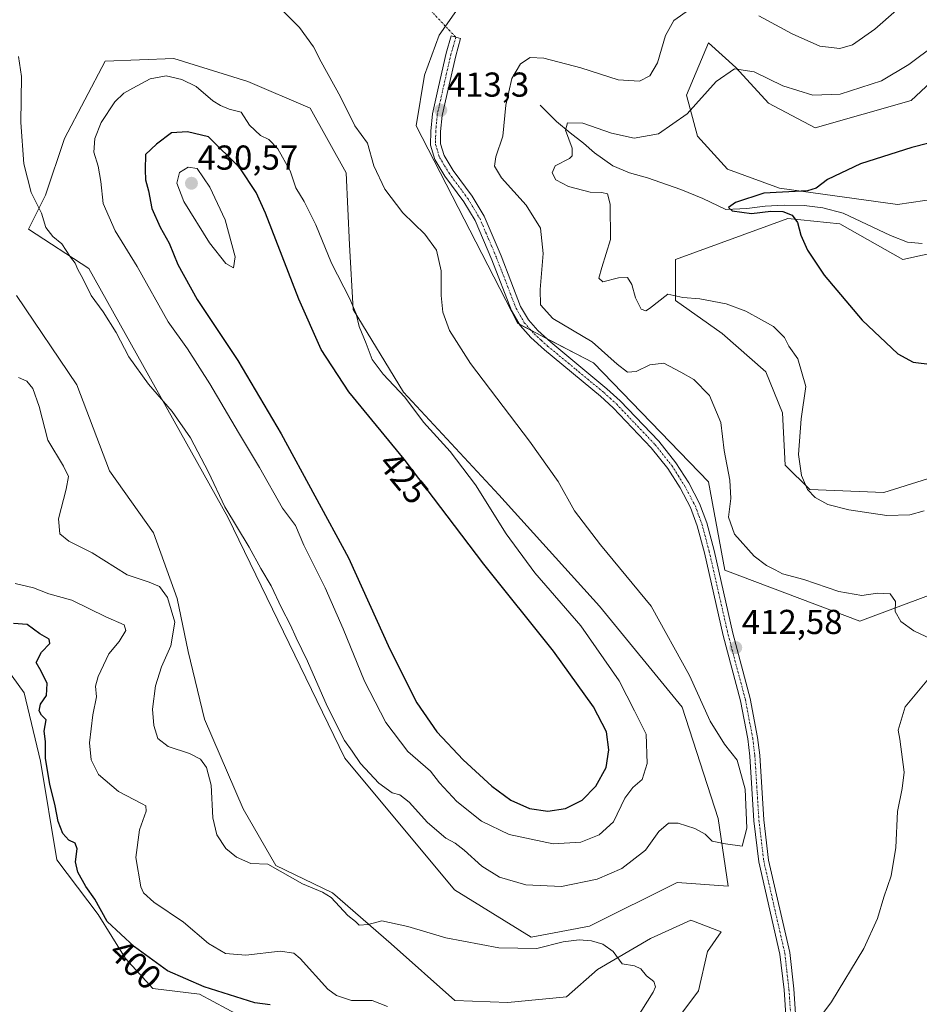
# Model space of a CAD drawing. Units: metres. Extents: x 625782 to 629276, y 4657844 to 4660219.
# Drawn here: x 628199 to 628460, y 4659749 to 4660034 of the extents above; entities that cross this region are included whole.
import ezdxf
from ezdxf.enums import TextEntityAlignment as Align

# ---------------------------------------------------------------- set-up
doc = ezdxf.new("R2010")
doc.units = ezdxf.units.M
doc.header["$MEASUREMENT"] = 0
doc.linetypes.add('TRAZO_Y_PUNTO', pattern=[1, 0.5, -0.25, 0, -0.25])
for name, color, linetype, lineweight in [('Camino', 19, 'Continuous', 0), ('Camino Cxs', 19, 'Continuous', 0), ('Camino eje', 39, 'TRAZO_Y_PUNTO', 13), ('Camino eje virtual', 6, 'TRAZO_Y_PUNTO', 0), ('Carátula', 7, 'Continuous', 5), ('Corriente natural lineal', 142, 'Continuous', 13), ('Cultivos herbáceos CxS', 92, 'Continuous', 0), ('Curva de nivel maestra', 36, 'Continuous', 30), ('Curva de nivel normal', 36, 'Continuous', 0), ('Punto de cota en terreno', 7, 'Continuous', 0), ('Rótulo de curva de nivel directora', 19, 'Continuous', 0), ('Rótulo de punto de cota en terreno', 19, 'Continuous', 0), ('Suelo desnudo', 252, 'Continuous', 0), ('Suelo desnudo CxS', 43, 'Continuous', 0)]:
    doc.layers.add(name, color=color, linetype=linetype, lineweight=lineweight)
doc.styles.add('Arial', font='txt', dxfattribs={"height": 0.2})

# ---------------------------------------------------------------- blocks, each defined once
blk = doc.blocks.new('*U152')
at = {"layer": 'Cultivos herbáceos CxS', "color": 92, "linetype": 'Continuous', "lineweight": 0}
for points in [[(628326.93, 4660038.69, 413.61), (628320.76, 4660029.88, 413.85), (628316.49, 4660018.29, 414.03), (628314.05, 4660003.66, 413.71), (628343.55, 4659946.41, 412.02), (628365.42, 4659934.95, 410.96), (628398.74, 4659900.56, 410.81), (628403.45, 4659874.98, 411.67), (628442.61, 4659860.16, 410.52), (628493.41, 4659879.21, 409.71), (628507.17, 4659882.38, 409.8), (628561.15, 4659878.15, 409.58), (628579.14, 4659866.51, 408.99), (628582.31, 4659846.4, 408.95), (628578.08, 4659815.71, 408.04), (628563.26, 4659795.6, 407.74), (628533.63, 4659791.37, 407.81), (628513.52, 4659797.72, 408.34), (628490.24, 4659803.01, 408.25), (628466.95, 4659804.07, 409.37), (628481.77, 4659765.97, 407.88), (628481.77, 4659744.8, 408)], [(628387.84, 4659742.37, 411.38), (628395.85, 4659753.06, 412.09), (628398.42, 4659764.45, 412.67), (628402.42, 4659770.16, 413.01), (628393.58, 4659773.55, 412.79), (628381.93, 4659768.26, 411.17), (628366.59, 4659759.26, 409.37), (628357.59, 4659751.33, 408.73), (628340.66, 4659749.74, 408.97), (628325.31, 4659750.27, 408.63), (628306.79, 4659766.67, 409.39), (628289.86, 4659781.49, 409.96), (628273.46, 4659789.43, 410.11), (628263.93, 4659805.83, 410.66), (628252.82, 4659831.76, 410.84), (628248.05, 4659851.34, 410.8), (628244.88, 4659866.69, 410.73), (628238, 4659885.74, 411.74), (628225.3, 4659903.73, 412.07), (628215.78, 4659928.6, 413.23), (628198.31, 4659954.53, 412.88)]]:
    blk.add_polyline3d(points, dxfattribs=at)
blk.add_polyline3d([(628325.14, 4659782.37, 411.61), (628347.36, 4659768.61, 410.28), (628364.3, 4659771.79, 410.63), (628389.7, 4659784.49, 411.95), (628404.44, 4659783.43, 413.32), (628401.55, 4659803, 415.54), (628391.13, 4659835.3, 415.86), (628367.18, 4659864.47, 417.3), (628338.02, 4659896.78, 418.24), (628310.42, 4659926.47, 419.34), (628295.84, 4659950.44, 419.85), (628294.8, 4659969.19, 417.75), (628293.76, 4659990.03, 415.77), (628283.34, 4660008.79, 415.9), (628265.28, 4660016.47, 417.89), (628243.94, 4660023.17, 418.01), (628223.98, 4660022.33, 417.27), (628212.24, 4660000.01, 416.92), (628206.75, 4659983.54, 415.44), (628201.79, 4659973.7, 414.3), (628219.3, 4659962.29, 415.76), (628259.52, 4659890.32, 414.68), (628293.39, 4659820.47, 414.05), (628325.14, 4659782.37, 411.61)], close=True, dxfattribs=at)
blk = doc.blocks.new('*U153')
at = {"layer": 'Cultivos herbáceos CxS', "color": 92, "linetype": 'Continuous', "lineweight": 0}
blk.add_polyline3d([(628616.18, 4659933.98, 400.74), (628601.89, 4659926.83, 401.53), (628574.11, 4659922.07, 401.16), (628547.12, 4659924.45, 402.07), (628518.55, 4659928.42, 400.86), (628489.18, 4659933.18, 401.23), (628472.51, 4659922.07, 401.68), (628462.19, 4659901.43, 403.34), (628449.49, 4659897.47, 403.93), (628428.06, 4659898.26, 404.82), (628420.92, 4659905.4, 406.15), (628420.12, 4659920.48, 406.81), (628415.36, 4659932.39, 407.57), (628402.66, 4659943.5, 406.84), (628389.17, 4659953.03, 405.1), (628389.17, 4659964.93, 402.53), (628421.71, 4659976.84, 399.86), (628436.79, 4659975.25, 398.81), (628455.05, 4659964.93, 397.36), (628527.28, 4659980.81, 391.57), (628550.3, 4659983.98, 390.62), (628579.67, 4659977.63, 389.7), (628586.02, 4659982.4, 387.4), (628613, 4659986.37, 389.01)], dxfattribs=at)
blk = doc.blocks.new('*U155')
at = {"layer": 'Suelo desnudo CxS', "color": 43, "linetype": 'Continuous', "lineweight": 0}
for points in [[(628481.77, 4659744.8, 408), (628481.77, 4659765.97, 407.88), (628466.95, 4659804.07, 409.37), (628490.24, 4659803.01, 408.25), (628513.52, 4659797.72, 408.34), (628533.63, 4659791.37, 407.81), (628563.26, 4659795.6, 407.74), (628578.08, 4659815.71, 408.04), (628582.31, 4659846.4, 408.95), (628579.14, 4659866.51, 408.99), (628561.15, 4659878.15, 409.58), (628507.17, 4659882.38, 409.8), (628493.41, 4659879.21, 409.71), (628442.61, 4659860.16, 410.52), (628403.45, 4659874.98, 411.67), (628398.74, 4659900.56, 410.81), (628365.42, 4659934.95, 410.96), (628343.55, 4659946.41, 412.02), (628314.05, 4660003.66, 413.71), (628316.49, 4660018.29, 414.03), (628320.76, 4660029.88, 413.85), (628326.93, 4660038.69, 413.61)], [(628198.31, 4659954.53, 412.88), (628215.78, 4659928.6, 413.23), (628225.3, 4659903.73, 412.07), (628238, 4659885.74, 411.74), (628244.88, 4659866.69, 410.73), (628248.05, 4659851.34, 410.8), (628252.82, 4659831.76, 410.84), (628263.93, 4659805.83, 410.66), (628273.46, 4659789.43, 410.11), (628289.86, 4659781.49, 409.96), (628306.79, 4659766.67, 409.39), (628325.31, 4659750.27, 408.63), (628340.66, 4659749.74, 408.97), (628357.59, 4659751.33, 408.73), (628366.59, 4659759.26, 409.37), (628381.93, 4659768.26, 411.17), (628393.58, 4659773.55, 412.79), (628402.42, 4659770.16, 413.01), (628398.42, 4659764.45, 412.67), (628395.85, 4659753.06, 412.09), (628387.84, 4659742.37, 411.38)], [(628501.09, 4660041.93, 402.4), (628493.15, 4660033.99, 402.06), (628470.13, 4660022.88, 402.6), (628457.43, 4660010.97, 401.6), (628429.65, 4660003.03, 401.65), (628416.15, 4660010.18, 403), (628406.63, 4660020.5, 404.86), (628398.69, 4660027.64, 406.8), (628392.34, 4660012.56, 406.07), (628395.52, 4660000.65, 403.36), (628404.25, 4659991.13, 401.83), (628419.33, 4659985.57, 399.99), (628453.46, 4659980.81, 398.34), (628469.34, 4659983.19, 397.62), (628487.59, 4659995.1, 398.46), (628498.7, 4659997.48, 398.28), (628514.58, 4660003.83, 398.48), (628528.87, 4660014.94, 397.58), (628532.04, 4660022.88, 398.79), (628545.54, 4660018.91, 398.44), (628550.3, 4660014.15, 398.19), (628566.97, 4660011.77, 397.02), (628577.29, 4660018.91, 397.71), (628588.4, 4660034.78, 398.2)], [(628613, 4659986.37, 389.01), (628586.02, 4659982.4, 387.4), (628579.67, 4659977.63, 389.7), (628550.3, 4659983.98, 390.62), (628527.28, 4659980.81, 391.57), (628455.05, 4659964.93, 397.36), (628436.79, 4659975.25, 398.81), (628421.71, 4659976.84, 399.86), (628389.17, 4659964.93, 402.53), (628389.17, 4659953.03, 405.1), (628402.66, 4659943.5, 406.84), (628415.36, 4659932.39, 407.57), (628420.12, 4659920.48, 406.81), (628420.92, 4659905.4, 406.15), (628428.06, 4659898.26, 404.82), (628449.49, 4659897.47, 403.93), (628462.19, 4659901.43, 403.34), (628472.51, 4659922.07, 401.68), (628489.18, 4659933.18, 401.23), (628518.55, 4659928.42, 400.86), (628547.12, 4659924.45, 402.07), (628574.11, 4659922.07, 401.16), (628601.89, 4659926.83, 401.53), (628616.18, 4659933.98, 400.74)], [(628263.24, 4659745.79, 398.98), (628251.33, 4659752.14, 398.99), (628237.84, 4659753.73, 398.21), (628229.9, 4659762.46, 398.74), (628221.96, 4659775.16, 399.54), (628210.06, 4659791.03, 398.78), (628205.3, 4659819.61, 399.65), (628200.53, 4659839.45, 398.77), (628183.86, 4659862.47, 399.67)]]:
    blk.add_polyline3d(points, dxfattribs=at)
blk = doc.blocks.new('*U165')
at = {"layer": 'Cultivos herbáceos CxS', "color": 92, "linetype": 'Continuous', "lineweight": 0}
for points in [[(628598.72, 4660076.06, 399.41), (628595.54, 4660052.25, 398.66), (628588.4, 4660034.78, 398.2), (628577.29, 4660018.91, 397.71), (628566.97, 4660011.77, 397.02), (628550.3, 4660014.15, 398.19), (628545.54, 4660018.91, 398.44), (628532.04, 4660022.88, 398.79), (628528.87, 4660014.94, 397.58), (628514.58, 4660003.83, 398.48), (628498.7, 4659997.48, 398.28), (628487.59, 4659995.1, 398.46), (628469.34, 4659983.19, 397.62), (628453.46, 4659980.81, 398.34), (628419.33, 4659985.57, 399.99), (628404.25, 4659991.13, 401.83), (628395.52, 4660000.65, 403.36), (628392.34, 4660012.56, 406.07), (628398.69, 4660027.64, 406.8), (628406.63, 4660020.5, 404.86), (628416.15, 4660010.18, 403), (628429.65, 4660003.03, 401.65), (628457.43, 4660010.97, 401.6), (628470.13, 4660022.88, 402.6), (628493.15, 4660033.99, 402.06), (628501.09, 4660041.93, 402.4), (628507.44, 4660057.01, 403.83), (628517.75, 4660061.77, 403.73), (628531.25, 4660058.6, 402.37), (628545.54, 4660058.6, 402.93), (628561.41, 4660062.57, 402.76), (628570.14, 4660071.3, 402.87), (628574.9, 4660087.97, 403.38), (628572.52, 4660114.16, 403.01), (628564.59, 4660130.03, 404.2), (628569.35, 4660144.32, 404), (628576.49, 4660161.78, 405.1), (628580.46, 4660182.42, 405.11), (628574.9, 4660197.5, 404.72), (628564.3, 4660206.78, 405.08), (628588.88, 4660207.23, 401.72), (628589.19, 4660207.03, 401.72), (628601.1, 4660195.12, 402.23), (628605.07, 4660176.87, 402.76), (628602.69, 4660157.82, 402.33), (628595.54, 4660145.91, 401.34), (628586.02, 4660137.97, 401.07), (628581.25, 4660128.45, 401.57), (628586.81, 4660117.33, 400.53), (628598.72, 4660091.93, 399.68), (628598.72, 4660076.06, 399.41)], [(628456.64, 4660107.02, 404.77), (628449.49, 4660104.63, 404.29), (628443.14, 4660113.37, 402.87), (628436, 4660133.21, 401.4), (628436.79, 4660160.99, 402.77), (628443.14, 4660180.04, 403.18), (628452.67, 4660187.98, 403.29), (628463.78, 4660189.57, 403.36), (628484.42, 4660192.74, 401.84), (628510.61, 4660205.44, 404.09), (628510.89, 4660205.82, 404.14), (628520.69, 4660206, 405.68), (628510.61, 4660195.92, 404.85), (628498.7, 4660189.57, 403.87), (628486.8, 4660184.01, 404.02), (628470.13, 4660177.66, 405.52), (628460.6, 4660172.9, 405.45), (628451.87, 4660157.02, 405.01), (628447.9, 4660142.73, 403.88), (628450.29, 4660130.03, 403.74), (628455.84, 4660116.54, 404.49), (628456.64, 4660107.02, 404.77)]]:
    blk.add_polyline3d(points, close=True, dxfattribs=at)
blk = doc.blocks.new('*U182')
at = {"layer": 'Curva de nivel normal', "color": 36, "linetype": 'Continuous', "lineweight": 0}
for points in [[(628198.92, 4659930.79, 410), (628201.33, 4659929.7, 410), (628203.11, 4659927.58, 410), (628204.92, 4659922.37, 410), (628207.44, 4659912.59, 410), (628211.96, 4659905.02, 410), (628213.36, 4659902.08, 410), (628212.74, 4659898.41, 410), (628210.47, 4659889.77, 410), (628210.84, 4659885.46, 410), (628213.51, 4659883.31, 410), (628220.27, 4659879.94, 410), (628230.37, 4659873.62, 410), (628236.76, 4659871.48, 410), (628239.7, 4659870.17, 410), (628242.03, 4659867, 410), (628244.19, 4659859.92, 410), (628243.06, 4659853.07, 410), (628240.28, 4659846.9, 410), (628238.58, 4659841.45, 410), (628237.7, 4659834.72, 410), (628238.06, 4659829.98, 410), (628239.29, 4659826.16, 410), (628242.28, 4659823.85, 410), (628248.42, 4659821.79, 410), (628251.61, 4659820.18, 410), (628253.36, 4659817.74, 410), (628254.69, 4659812.62, 410), (628255.17, 4659803.22, 410), (628256.32, 4659798.31, 410), (628258.96, 4659794.28, 410), (628262.02, 4659791.84, 410), (628266.21, 4659789.94, 410), (628271.11, 4659789.77, 410), (628281.19, 4659784.05, 410), (628286.96, 4659781.66, 410), (628289.47, 4659780.1, 410), (628294.25, 4659774.91, 410), (628296.47, 4659773.13, 410), (628297.61, 4659772.15, 410), (628300.15, 4659772.33, 410), (628304.14, 4659773.35, 410), (628311.69, 4659771.76, 410), (628322.69, 4659768.48, 410), (628338.02, 4659765.54, 410), (628349.02, 4659765.35, 410), (628356.68, 4659767.24, 410), (628361.28, 4659767.89, 410), (628364.86, 4659767.53, 410), (628368.11, 4659766.62, 410), (628371.12, 4659764.47, 410), (628373.7, 4659760.87, 410), (628377.28, 4659760.29, 410), (628379.14, 4659759.49, 410), (628380.78, 4659757.46, 410), (628382.92, 4659755.83, 410), (628383.38, 4659754.26, 410), (628382.75, 4659752.68, 410), (628377.8, 4659744.87, 410)], [(628428.01, 4659741.28, 410), (628434.34, 4659749.91, 410), (628443.76, 4659765.34, 410), (628447.69, 4659774.02, 410), (628449.5, 4659780.27, 410), (628451.62, 4659786.39, 410), (628452.96, 4659794.59, 410), (628453.52, 4659805, 410), (628454.81, 4659811.68, 410), (628455.42, 4659816.39, 410), (628454.16, 4659826.01, 410), (628453.69, 4659828.58, 410), (628455.66, 4659835.34, 410), (628462.46, 4659843.44, 410)], [(628464.94, 4659854.19, 410), (628458.18, 4659857.32, 410), (628454.44, 4659860.06, 410), (628452.75, 4659862.94, 410), (628452.89, 4659865.9, 410), (628451.39, 4659868.07, 410), (628447.69, 4659868.25, 410), (628443.1, 4659867.62, 410), (628436.45, 4659868.8, 410), (628426.36, 4659872.21, 410), (628420.13, 4659873.92, 410), (628418.05, 4659875.05, 410), (628415.5, 4659876.26, 410), (628411.97, 4659879.02, 410), (628406.31, 4659885.33, 410), (628404.56, 4659890.33, 410), (628405.22, 4659895.67, 410), (628404.94, 4659901, 410), (628403.23, 4659909.59, 410), (628402.29, 4659917.75, 410), (628399.06, 4659925.55, 410), (628394.51, 4659930.2, 410), (628390.72, 4659932.32, 410), (628385.76, 4659934.88, 410), (628381.78, 4659934.38, 410), (628377.79, 4659932.45, 410), (628375.29, 4659932.32, 410), (628372.29, 4659934.61, 410), (628365, 4659941.04, 410), (628353.62, 4659947.79, 410), (628350.11, 4659951.79, 410), (628350, 4659956.22, 410), (628350.85, 4659966.62, 410), (628350.08, 4659973.96, 410), (628345.93, 4659980.65, 410), (628338.8, 4659988.62, 410), (628336.79, 4659991.97, 410), (628337.18, 4659994.65, 410), (628339.22, 4660000.65, 410), (628340.08, 4660009.65, 410), (628341.78, 4660017.31, 410), (628344.27, 4660021.61, 410), (628347.12, 4660023.47, 410), (628351.02, 4660023.28, 410), (628361.8, 4660020.43, 410), (628372.57, 4660016.92, 410), (628378.78, 4660016.56, 410), (628381.74, 4660018.13, 410), (628384.01, 4660021.91, 410), (628386.33, 4660029.85, 410), (628388.67, 4660034.16, 410), (628393.19, 4660037.38, 410)], [(628413.34, 4660035.53, 410), (628423.01, 4660030.33, 410), (628430.99, 4660026.68, 410), (628436.74, 4660026.07, 410), (628440.46, 4660027.08, 410), (628446.95, 4660031.63, 410), (628458.66, 4660042.04, 410)]]:
    blk.add_polyline3d(points, dxfattribs=at)
blk = doc.blocks.new('*U195')
at = {"layer": 'Curva de nivel normal', "color": 36, "linetype": 'Continuous', "lineweight": 0}
for points in [[(628464.36, 4660027.08, 405), (628456.79, 4660021.38, 405), (628448.8, 4660016.68, 405), (628436.82, 4660012.77, 405), (628428.94, 4660012.57, 405), (628420.23, 4660015.21, 405), (628411.93, 4660019.24, 405), (628406.26, 4660020.15, 405), (628400.97, 4660016.44, 405), (628392.57, 4660007.09, 405), (628384.23, 4660001.36, 405), (628377.25, 4660000.06, 405), (628370.63, 4660001.51, 405), (628362.35, 4660004.43, 405), (628357.9, 4660004.5, 405), (628357.32, 4660002.38, 405), (628359.24, 4659997.2, 405), (628359.28, 4659994.93, 405), (628358.51, 4659994.16, 405), (628354.35, 4659992.08, 405), (628353.42, 4659990, 405), (628354.55, 4659988.01, 405), (628358.16, 4659986.1, 405), (628364.45, 4659984.42, 405), (628367.8, 4659984.36, 405), (628369.5, 4659983.9, 405), (628370.29, 4659980.92, 405), (628370.31, 4659970.73, 405), (628367.88, 4659962.59, 405), (628366.95, 4659959.52, 405), (628368.11, 4659958.42, 405), (628372.66, 4659959.64, 405), (628375.29, 4659959.72, 405), (628376.54, 4659957.64, 405), (628377.56, 4659953.86, 405), (628379.24, 4659950.52, 405), (628380.56, 4659950.03, 405), (628381.65, 4659950.75, 405), (628386.92, 4659954.88, 405), (628391.35, 4659953.89, 405), (628396.26, 4659953.56, 405), (628403.9, 4659952.04, 405), (628409.54, 4659949.98, 405), (628414.12, 4659947.44, 405), (628417.55, 4659945.52, 405), (628420.76, 4659942.33, 405), (628421.97, 4659939.87, 405), (628424.61, 4659936.16, 405), (628426.88, 4659928.1, 405), (628425.62, 4659918.8, 405), (628424.84, 4659908.4, 405), (628425.7, 4659902.36, 405), (628427.36, 4659898.35, 405), (628429.61, 4659895.94, 405), (628433.33, 4659893.99, 405), (628439.4, 4659892.4, 405), (628450.35, 4659890.82, 405), (628457.06, 4659890.94, 405), (628461.16, 4659892.16, 405)], [(628305.75, 4659748.55, 405), (628301.29, 4659750.29, 405), (628295.32, 4659750.32, 405), (628290.97, 4659751.7, 405), (628288.5, 4659753.57, 405), (628280.47, 4659762.42, 405), (628278.61, 4659764, 405), (628274.66, 4659764.56, 405), (628264.78, 4659763.46, 405), (628258.88, 4659763.89, 405), (628253.89, 4659766.79, 405), (628246.74, 4659772.97, 405), (628238.08, 4659778.77, 405), (628235.16, 4659781.48, 405), (628234.35, 4659783.24, 405), (628232.9, 4659791.69, 405), (628233.95, 4659799.69, 405), (628235.89, 4659805.14, 405), (628235.76, 4659806.63, 405), (628234.7, 4659807.28, 405), (628227.83, 4659810.86, 405), (628222.1, 4659815.74, 405), (628219.92, 4659819.98, 405), (628219.52, 4659824.93, 405), (628220.45, 4659833.07, 405), (628221.47, 4659838.27, 405), (628221.25, 4659841.37, 405), (628221.97, 4659844.18, 405), (628225.08, 4659850.73, 405), (628228.06, 4659854.32, 405), (628230.02, 4659857.5, 405), (628229.5, 4659859.06, 405), (628224.19, 4659861.44, 405), (628214.37, 4659866.24, 405), (628207.74, 4659868.08, 405), (628203.25, 4659869.83, 405), (628197.93, 4659871.06, 405)]]:
    blk.add_polyline3d(points, dxfattribs=at)
blk = doc.blocks.new('*U224')
at = {"layer": 'Curva de nivel maestra', "color": 36, "linetype": 'Continuous', "lineweight": 30}
for points in [[(628467.87, 4659999.99, 400), (628457.66, 4659997.36, 400), (628442.79, 4659992.63, 400), (628433.24, 4659988.06, 400), (628429.9, 4659985.57, 400), (628427.44, 4659984.82, 400), (628414.75, 4659984.18, 400), (628406.52, 4659981.46, 400), (628404.57, 4659979.99, 400), (628405.57, 4659979.02, 400), (628411.19, 4659978.26, 400), (628416.83, 4659978.92, 400), (628420.28, 4659978.8, 400), (628422.96, 4659977.73, 400), (628424.51, 4659975.64, 400), (628425.45, 4659971.99, 400), (628427.42, 4659967.66, 400), (628432.28, 4659960.41, 400), (628443.23, 4659947.33, 400), (628453.61, 4659937.56, 400), (628458.03, 4659935.19, 400), (628463.53, 4659934.5, 400)], [(628271.77, 4659748.99, 400), (628267.39, 4659749.57, 400), (628252.7, 4659754.26, 400), (628242.04, 4659758.84, 400), (628232.5, 4659765.85, 400), (628224.57, 4659773.22, 400), (628221, 4659779.65, 400), (628218.39, 4659783.3, 400), (628216.14, 4659787.51, 400), (628215.45, 4659790.49, 400), (628215.94, 4659794.25, 400), (628215.35, 4659795.91, 400), (628213.46, 4659796.74, 400), (628211.72, 4659798.64, 400), (628210.41, 4659802.13, 400), (628209.52, 4659806.68, 400), (628207.94, 4659812.91, 400), (628206.72, 4659820.36, 400), (628206.74, 4659825.29, 400), (628206.31, 4659828.31, 400), (628206.88, 4659831.59, 400), (628205.62, 4659832.97, 400), (628204.85, 4659834.16, 400), (628205.28, 4659836.09, 400), (628207.01, 4659838.68, 400), (628207.22, 4659842.1, 400), (628205.44, 4659845.69, 400), (628204.05, 4659848.23, 400), (628205.58, 4659851.2, 400), (628207.99, 4659853.71, 400), (628207.84, 4659854.96, 400), (628205.12, 4659856.51, 400), (628201.41, 4659859.24, 400), (628197.45, 4659859.46, 400)]]:
    blk.add_polyline3d(points, dxfattribs=at)
blk = doc.blocks.new('5PATER')
at = {"layer": 'Carátula', "linetype": 'Continuous', "lineweight": 5}
h = blk.add_hatch(color=250, dxfattribs=at)
edge = h.paths.add_edge_path()
edge.add_ellipse((0, 0.01), major_axis=(-1.33, -1.34), ratio=0.999422, start_angle=0, end_angle=360)

msp = doc.modelspace()

# ---------------------------------------------------------------- linework, layer by layer
at = {"layer": 'Camino', "color": 19, "linetype": 'Continuous', "lineweight": 0}
msp.add_polyline3d([(628421.8, 4659735.84, 410.42), (628420.61, 4659753.38, 411.52), (628419.42, 4659763.71, 412.3), (628413.32, 4659790.47, 414.1), (628411.91, 4659802.35, 414.2), (628410.73, 4659821.08, 413.94), (628410.12, 4659826.04, 413.82), (628408.02, 4659837.09, 413.36), (628403, 4659855.99, 412.76), (628397.57, 4659880, 411.66), (628395.48, 4659887.81, 411.38), (628393.54, 4659893.05, 411.43), (628390.52, 4659898.79, 411.51), (628386.94, 4659904.4, 411.61), (628382.16, 4659910.39, 411.78), (628371.14, 4659921.96, 411.84), (628367.46, 4659925.34, 411.86), (628351.2, 4659938.77, 411.88), (628347.28, 4659942.31, 411.88), (628344.22, 4659945.78, 411.97), (628341.73, 4659950.12, 412), (628336.03, 4659964.87, 412.54), (628331.2, 4659976.2, 412.9), (628327.9, 4659981.67, 412.9), (628322.4, 4659989.1, 412.91), (628319.5, 4659993.91, 413.08), (628318.26, 4659998.03, 413.14), (628318.3, 4660002.14, 413.24), (628318.77, 4660007.11, 413.41), (628320.51, 4660014.93, 413.51), (628322.74, 4660024.67, 413.57), (628324.19, 4660029.69, 413.46), (628326.94, 4660028.9, 413.09), (628325.52, 4660023.95, 413.35), (628323.31, 4660014.3, 413.29), (628321.61, 4660006.66, 413.19), (628321.17, 4660001.99, 413.08), (628321.13, 4659998.44, 412.96), (628322.15, 4659995.09, 412.78), (628324.79, 4659990.7, 412.55), (628330.29, 4659983.27, 412.39), (628333.76, 4659977.51, 412.44), (628338.68, 4659965.95, 412.2), (628344.32, 4659951.36, 411.48), (628346.57, 4659947.46, 411.45), (628349.32, 4659944.33, 411.22), (628353.08, 4659940.94, 411.34), (628369.34, 4659927.5, 411.31), (628373.15, 4659924.01, 411.49), (628384.32, 4659912.28, 411.64), (628389.28, 4659906.07, 411.52), (628393, 4659900.23, 411.34), (628396.16, 4659894.22, 411.2), (628398.21, 4659888.68, 410.94), (628400.35, 4659880.68, 411.3), (628405.79, 4659856.67, 412.46), (628410.82, 4659837.73, 412.93), (628412.96, 4659826.48, 413.39), (628413.59, 4659821.35, 413.52), (628414.77, 4659802.61, 413.65), (628416.15, 4659790.95, 413.5), (628422.25, 4659764.2, 411.87), (628423.46, 4659753.64, 411.08), (628424.65, 4659736.15, 410.06)], dxfattribs=at)
at = {"layer": 'Camino Cxs', "color": 19, "linetype": 'Continuous', "lineweight": 0}
msp.add_polyline3d([(628421.8, 4659735.84, 410.42), (628420.61, 4659753.38, 411.52), (628419.42, 4659763.71, 412.3), (628413.32, 4659790.47, 414.1), (628411.91, 4659802.35, 414.2), (628410.73, 4659821.08, 413.94), (628410.12, 4659826.04, 413.82), (628408.02, 4659837.09, 413.36), (628403, 4659855.99, 412.76), (628397.57, 4659880, 411.66), (628395.48, 4659887.81, 411.38), (628393.54, 4659893.05, 411.43), (628390.52, 4659898.79, 411.51), (628386.94, 4659904.4, 411.61), (628382.16, 4659910.39, 411.78), (628371.14, 4659921.96, 411.84), (628367.46, 4659925.34, 411.86), (628351.2, 4659938.77, 411.88), (628347.28, 4659942.31, 411.88), (628344.22, 4659945.78, 411.97), (628341.73, 4659950.12, 412), (628336.03, 4659964.87, 412.54), (628331.2, 4659976.2, 412.9), (628327.9, 4659981.67, 412.9), (628322.4, 4659989.1, 412.91), (628319.5, 4659993.91, 413.08), (628318.26, 4659998.03, 413.14), (628318.3, 4660002.14, 413.24), (628318.77, 4660007.11, 413.41), (628320.51, 4660014.93, 413.51), (628322.74, 4660024.67, 413.57), (628324.19, 4660029.69, 413.46), (628326.94, 4660028.9, 413.09), (628325.52, 4660023.95, 413.35), (628323.31, 4660014.3, 413.29), (628321.61, 4660006.66, 413.19), (628321.17, 4660001.99, 413.08), (628321.13, 4659998.44, 412.96), (628322.15, 4659995.09, 412.78), (628324.79, 4659990.7, 412.55), (628330.29, 4659983.27, 412.39), (628333.76, 4659977.51, 412.44), (628338.68, 4659965.95, 412.2), (628344.32, 4659951.36, 411.48), (628346.57, 4659947.46, 411.45), (628349.32, 4659944.33, 411.22), (628353.08, 4659940.94, 411.34), (628369.34, 4659927.5, 411.31), (628373.15, 4659924.01, 411.49), (628384.32, 4659912.28, 411.64), (628389.28, 4659906.07, 411.52), (628393, 4659900.23, 411.34), (628396.16, 4659894.22, 411.2), (628398.21, 4659888.68, 410.94), (628400.35, 4659880.68, 411.3), (628405.79, 4659856.67, 412.46), (628410.82, 4659837.73, 412.93), (628412.96, 4659826.48, 413.39), (628413.59, 4659821.35, 413.52), (628414.77, 4659802.61, 413.65), (628416.15, 4659790.95, 413.5), (628422.25, 4659764.2, 411.87), (628423.46, 4659753.64, 411.08), (628424.65, 4659736.15, 410.06)], dxfattribs=at)
at = {"layer": 'Camino eje', "color": 39, "linetype": 'TRAZO_Y_PUNTO', "lineweight": 13}
msp.add_polyline3d([(628325.57, 4660029.3, 413.28), (628324.86, 4660026.82, 413.38), (628324.13, 4660024.31, 413.46), (628321.91, 4660014.62, 413.37), (628320.19, 4660006.89, 413.3), (628319.74, 4660002.07, 413.16), (628319.72, 4660000.29, 413.1), (628319.7, 4659998.24, 413.05), (628320.32, 4659996.18, 413), (628320.83, 4659994.5, 412.93), (628322.28, 4659992.1, 412.8), (628323.6, 4659989.9, 412.74), (628329.1, 4659982.47, 412.63), (628330.75, 4659979.74, 412.74), (628332.48, 4659976.86, 412.68), (628334.94, 4659971.08, 412.77), (628337.36, 4659965.41, 412.35), (628343.03, 4659950.74, 411.76), (628344.15, 4659948.79, 411.69), (628345.4, 4659946.62, 411.71), (628346.93, 4659944.89, 411.58), (628348.3, 4659943.32, 411.55), (628350.26, 4659941.55, 411.57), (628352.14, 4659939.86, 411.61), (628360.27, 4659933.14, 411.83), (628368.4, 4659926.42, 411.59), (628370.24, 4659924.73, 411.58), (628372.15, 4659922.99, 411.66), (628383.24, 4659911.34, 411.7), (628388.11, 4659905.24, 411.56), (628389.97, 4659902.32, 411.53), (628391.76, 4659899.51, 411.41), (628394.85, 4659893.64, 411.31), (628396.85, 4659888.25, 411.17), (628398.96, 4659880.34, 411.48), (628401.68, 4659868.34, 412.01), (628404.4, 4659856.33, 412.61), (628409.42, 4659837.41, 413.15), (628411.54, 4659826.26, 413.56), (628412.16, 4659821.22, 413.69), (628413.34, 4659802.48, 413.93), (628414.74, 4659790.71, 413.79), (628420.84, 4659763.96, 412.07), (628421.44, 4659758.68, 411.64), (628422.04, 4659753.51, 411.27), (628423.23, 4659736, 410.24)], dxfattribs=at)
at = {"layer": 'Camino eje virtual', "color": 6, "linetype": 'TRAZO_Y_PUNTO', "lineweight": 0}
msp.add_polyline3d([(628196.9, 4660131.48, 413.24), (628249.87, 4660109.85, 403.35), (628250.41, 4660109.07, 403.25), (628325.57, 4660029.3, 413.28)], dxfattribs=at)
at = {"layer": 'Corriente natural lineal', "color": 142, "linetype": 'Continuous', "lineweight": 13}
msp.add_polyline3d([(628350, 4660009.63, 406.93), (628354.72, 4660004.91, 405.6), (628358.63, 4660001.57, 404.76), (628362.53, 4659998.67, 403.87), (628365.75, 4659995.83, 403.55), (628371.07, 4659992.09, 402.77), (628375.84, 4659990, 402.46), (628381.11, 4659988.59, 401.89), (628390.74, 4659985.17, 401.3), (628397.1, 4659982.64, 400.62), (628403.71, 4659979.4, 400.09), (628409.81, 4659979.74, 399.75), (628415.13, 4659980.4, 399.75), (628420.61, 4659980.63, 399.58), (628426.42, 4659980.55, 399.57), (628431.88, 4659979.92, 399.13), (628437.71, 4659978.32, 398.54), (628451.46, 4659971.91, 397.03), (628456.35, 4659969.96, 396.12), (628460.6, 4659969.55, 395.63)], dxfattribs=at)
at = {"layer": 'Cultivos herbáceos CxS', "color": 92, "linetype": 'Continuous', "lineweight": 0}
for points in [[(628501.08, 4660041.93, 402.4), (628493.15, 4660033.99, 402.06), (628470.13, 4660022.88, 402.6), (628457.43, 4660010.97, 401.6), (628429.65, 4660003.03, 401.65), (628416.15, 4660010.18, 403), (628406.63, 4660020.5, 404.86), (628398.69, 4660027.64, 406.8), (628392.34, 4660012.56, 406.07), (628395.52, 4660000.65, 403.36), (628404.25, 4659991.13, 401.83), (628419.33, 4659985.57, 399.99), (628453.46, 4659980.81, 398.34), (628469.33, 4659983.19, 397.62), (628487.59, 4659995.1, 398.46), (628498.7, 4659997.48, 398.28), (628514.58, 4660003.83, 398.48), (628528.87, 4660014.94, 397.58), (628532.04, 4660022.88, 398.79), (628545.54, 4660018.91, 398.44), (628550.3, 4660014.15, 398.19), (628566.97, 4660011.77, 397.02), (628577.29, 4660018.91, 397.71), (628588.4, 4660034.78, 398.2)], [(628326.93, 4660038.69, 413.61), (628322.58, 4660032.47, 413.74), (628320.76, 4660029.88, 413.85), (628316.49, 4660018.29, 414.03), (628314.05, 4660003.66, 413.71), (628343.55, 4659946.41, 412.02), (628343.99, 4659946.18, 411.97), (628347.33, 4659944.43, 411.55), (628351.83, 4659942.07, 411.27), (628365.42, 4659934.95, 410.96), (628398.74, 4659900.56, 410.81), (628403.45, 4659874.98, 411.67), (628442.61, 4659860.16, 410.52), (628493.41, 4659879.21, 409.71)], [(628325.14, 4659782.37, 411.61), (628347.36, 4659768.61, 410.28), (628364.3, 4659771.79, 410.63), (628389.7, 4659784.49, 411.95), (628404.44, 4659783.43, 413.32), (628401.55, 4659803, 415.54), (628391.13, 4659835.3, 415.86), (628367.18, 4659864.47, 417.3), (628338.02, 4659896.78, 418.24), (628310.42, 4659926.47, 419.34), (628295.84, 4659950.44, 419.85), (628294.8, 4659969.19, 417.75), (628293.76, 4659990.03, 415.77), (628283.34, 4660008.79, 415.9), (628265.28, 4660016.47, 417.89), (628243.94, 4660023.17, 418.01), (628223.98, 4660022.34, 417.27), (628212.24, 4660000.01, 416.92), (628206.75, 4659983.55, 415.44), (628201.79, 4659973.7, 414.3), (628219.3, 4659962.29, 415.76), (628259.52, 4659890.32, 414.68), (628293.39, 4659820.47, 414.05), (628325.14, 4659782.37, 411.61)], [(628616.18, 4659933.98, 400.74), (628601.89, 4659926.83, 401.53), (628574.11, 4659922.07, 401.16), (628547.12, 4659924.45, 402.07), (628518.55, 4659928.42, 400.86), (628489.18, 4659933.18, 401.22), (628472.51, 4659922.07, 401.68), (628462.19, 4659901.43, 403.34), (628449.49, 4659897.47, 403.93), (628428.06, 4659898.26, 404.82), (628420.92, 4659905.4, 406.15), (628420.12, 4659920.48, 406.81), (628415.36, 4659932.39, 407.57), (628402.66, 4659943.5, 406.84), (628389.17, 4659953.03, 405.1), (628389.17, 4659964.93, 402.53), (628421.71, 4659976.84, 399.86), (628436.79, 4659975.25, 398.81), (628455.05, 4659964.93, 397.36), (628527.28, 4659980.81, 391.57), (628550.3, 4659983.98, 390.62), (628579.67, 4659977.63, 389.7), (628586.02, 4659982.4, 387.4), (628613, 4659986.37, 389.01)], [(628387.83, 4659742.37, 411.38), (628395.85, 4659753.06, 412.09), (628398.42, 4659764.45, 412.67), (628402.42, 4659770.16, 413.01), (628393.58, 4659773.55, 412.79), (628381.93, 4659768.26, 411.17), (628366.59, 4659759.26, 409.37), (628357.59, 4659751.33, 408.73), (628340.66, 4659749.74, 408.97), (628325.31, 4659750.27, 408.63), (628306.79, 4659766.67, 409.39), (628289.86, 4659781.49, 409.96), (628273.45, 4659789.43, 410.11), (628263.93, 4659805.83, 410.66), (628252.82, 4659831.76, 410.84), (628248.05, 4659851.34, 410.8), (628244.88, 4659866.69, 410.73), (628238, 4659885.74, 411.74), (628225.3, 4659903.73, 412.07), (628215.78, 4659928.6, 413.23), (628198.31, 4659954.53, 412.88)], [(628183.86, 4659862.47, 399.67), (628200.53, 4659839.45, 398.77), (628205.3, 4659819.61, 399.65), (628210.06, 4659791.03, 398.78), (628221.96, 4659775.16, 399.54), (628229.9, 4659762.46, 398.74), (628237.84, 4659753.73, 398.21), (628251.33, 4659752.14, 398.99), (628263.24, 4659745.79, 398.98)], [(628263.24, 4659745.79, 398.98), (628251.33, 4659752.14, 398.99), (628237.84, 4659753.73, 398.21), (628229.9, 4659762.46, 398.74), (628221.96, 4659775.16, 399.54), (628210.06, 4659791.03, 398.78), (628205.3, 4659819.61, 399.65), (628200.53, 4659839.45, 398.77), (628183.86, 4659862.47, 399.67)]]:
    msp.add_polyline3d(points, dxfattribs=at)
at = {"layer": 'Curva de nivel maestra', "color": 36, "linetype": 'Continuous', "lineweight": 30}
msp.add_polyline3d([(628352.17, 4659805.1, 425), (628357.31, 4659805.89, 425), (628362.12, 4659808.29, 425), (628366.11, 4659812.35, 425), (628369.1, 4659817.8, 425), (628369.9, 4659822.86, 425), (628369.15, 4659828.15, 425), (628365.39, 4659835.39, 425), (628353.87, 4659851.52, 425), (628333.66, 4659876.7, 425), (628310.61, 4659907.12, 425), (628294.62, 4659926.63, 425), (628286.58, 4659938.88, 425), (628280.11, 4659953.41, 425), (628270.44, 4659978.39, 425), (628267.75, 4659984.29, 425), (628263.04, 4659991.44, 425), (628253.89, 4660000.5, 425), (628247.88, 4660001.86, 425), (628243.22, 4660001.65, 425), (628238.83, 4659998.37, 425), (628235.7, 4659995.38, 425), (628235.59, 4659990.94, 425), (628235.71, 4659987.99, 425), (628236.52, 4659984.8, 425), (628237.49, 4659979.69, 425), (628239.92, 4659974.28, 425), (628242.58, 4659969.66, 425), (628245.03, 4659963.46, 425), (628250.68, 4659953.35, 425), (628262.4, 4659935.63, 425), (628274.95, 4659914.46, 425), (628294.48, 4659878.55, 425), (628306.44, 4659852.07, 425), (628314.28, 4659836.48, 425), (628320.09, 4659828.07, 425), (628327.67, 4659819.99, 425), (628335.98, 4659812.34, 425), (628341.52, 4659808.28, 425), (628346.88, 4659805.9, 425), (628352.17, 4659805.1, 425)], dxfattribs=at)
at = {"layer": 'Curva de nivel normal', "color": 36, "linetype": 'Continuous', "lineweight": 0}
for points in [[(628198.94, 4660023.76, 415), (628199.8, 4660017.98, 415), (628199.56, 4660004.65, 415), (628200.45, 4659992.65, 415), (628202.54, 4659984.32, 415), (628205.62, 4659978.32, 415), (628206.82, 4659974.22, 415), (628208.82, 4659971.58, 415), (628211.48, 4659969.43, 415), (628213.99, 4659965.61, 415), (628215.31, 4659963.84, 415), (628216.05, 4659962, 415), (628217.51, 4659959.38, 415), (628219.92, 4659954.54, 415), (628223.43, 4659949.72, 415), (628227.16, 4659943.78, 415), (628230.82, 4659936.77, 415), (628236.55, 4659928.84, 415), (628243.46, 4659920.91, 415), (628248.68, 4659913.27, 415), (628253.89, 4659903.34, 415), (628258.62, 4659893.33, 415), (628265.69, 4659881.63, 415), (628269.08, 4659875.46, 415), (628272.06, 4659870.37, 415), (628275.04, 4659864.02, 415), (628277.72, 4659859.04, 415), (628279.34, 4659855.32, 415), (628282.58, 4659848.56, 415), (628288.27, 4659835.58, 415), (628293.31, 4659825.62, 415), (628295.53, 4659822.52, 415), (628297.93, 4659818.91, 415), (628303.23, 4659813.21, 415), (628307.1, 4659810.42, 415), (628309.39, 4659809.82, 415), (628312.04, 4659807.7, 415), (628317.36, 4659801.88, 415), (628322.69, 4659797.33, 415), (628325.36, 4659795.88, 415), (628328.02, 4659793.8, 415), (628333.07, 4659789.19, 415), (628338.24, 4659786.03, 415), (628345.87, 4659783.77, 415), (628356.2, 4659783.34, 415), (628366.48, 4659785.41, 415), (628373.68, 4659788.57, 415), (628380.52, 4659793.8, 415), (628384.35, 4659799.28, 415), (628387.12, 4659801.62, 415), (628390, 4659801.66, 415), (628394.82, 4659800.16, 415), (628397.76, 4659798.44, 415), (628399.78, 4659796.46, 415), (628403.67, 4659795.66, 415), (628408.46, 4659795.02, 415), (628409.86, 4659800.18, 415), (628409.36, 4659811.48, 415), (628407.08, 4659819.88, 415), (628403.4, 4659824.52, 415), (628399.24, 4659831.24, 415), (628393.27, 4659844.46, 415), (628382.17, 4659864.56, 415), (628367.47, 4659882.24, 415), (628359.94, 4659892.14, 415), (628355.17, 4659900.61, 415), (628346.89, 4659912.34, 415), (628329.84, 4659934.82, 415), (628323.71, 4659944.32, 415), (628321.8, 4659949.66, 415), (628321.29, 4659954.5, 415), (628321.35, 4659961.62, 415), (628319.92, 4659967.63, 415), (628316.55, 4659972.29, 415), (628310.19, 4659978.46, 415), (628305.03, 4659985.32, 415), (628301.8, 4659992.08, 415), (628299.97, 4659998.59, 415), (628296.34, 4660003.62, 415), (628292.12, 4660012.07, 415), (628286.52, 4660022.22, 415), (628284.37, 4660026.5, 415), (628280.28, 4660032.1, 415), (628271.62, 4660040.89, 415)], [(628353.78, 4659795.67, 420), (628361.74, 4659796.18, 420), (628367.12, 4659798.27, 420), (628371.25, 4659802.09, 420), (628374.47, 4659808.87, 420), (628376.8, 4659812.02, 420), (628379.56, 4659814.31, 420), (628381, 4659818.9, 420), (628380.72, 4659827.44, 420), (628377.35, 4659834.21, 420), (628372.82, 4659842.86, 420), (628361.81, 4659858.8, 420), (628348.48, 4659874.2, 420), (628340.17, 4659885.45, 420), (628331.23, 4659899.62, 420), (628323.96, 4659909.32, 420), (628316.21, 4659917.84, 420), (628310.75, 4659925.05, 420), (628304.56, 4659931.68, 420), (628301.33, 4659935.96, 420), (628299.62, 4659940.59, 420), (628297.54, 4659945.51, 420), (628296.66, 4659949.22, 420), (628294.82, 4659953.52, 420), (628289.55, 4659963.86, 420), (628285.05, 4659974.99, 420), (628281.68, 4659981.72, 420), (628279.24, 4659985.72, 420), (628277.56, 4659990.57, 420), (628274.02, 4659996.98, 420), (628271.42, 4659999.72, 420), (628269.03, 4660000.82, 420), (628265.77, 4660003.88, 420), (628263.35, 4660007.57, 420), (628259.92, 4660008.51, 420), (628257.41, 4660009.58, 420), (628255.2, 4660010.84, 420), (628250.41, 4660015.02, 420), (628246.23, 4660017.1, 420), (628241.68, 4660018.13, 420), (628237.04, 4660017.3, 420), (628232.04, 4660014.52, 420), (628229.37, 4660013.13, 420), (628226.85, 4660010.56, 420), (628222.85, 4660004.57, 420), (628220.98, 4659999.98, 420), (628220.75, 4659995.98, 420), (628222.03, 4659991.98, 420), (628222.8, 4659987.54, 420), (628223.42, 4659981.1, 420), (628226.94, 4659973.23, 420), (628233.24, 4659962.86, 420), (628242.28, 4659946.9, 420), (628247.85, 4659939.06, 420), (628254.34, 4659928.88, 420), (628262.58, 4659914.82, 420), (628268.72, 4659904.68, 420), (628275.4, 4659892.9, 420), (628279.11, 4659887.9, 420), (628281.59, 4659882.18, 420), (628287.7, 4659869.84, 420), (628292.96, 4659857.95, 420), (628299.08, 4659842.77, 420), (628305.32, 4659830.8, 420), (628311.7, 4659822.37, 420), (628318.19, 4659816.71, 420), (628320.87, 4659813.36, 420), (628325.83, 4659807.98, 420), (628333.02, 4659802.27, 420), (628341.02, 4659798.42, 420), (628353.78, 4659795.67, 420)], [(628261.18, 4659962.54, 430), (628261.63, 4659965.67, 430), (628258.79, 4659976.43, 430), (628254.35, 4659985.88, 430), (628250.64, 4659991.25, 430), (628248.01, 4659991.65, 430), (628245.53, 4659990.09, 430), (628244.74, 4659987.08, 430), (628246.76, 4659981.7, 430), (628254.22, 4659969.71, 430), (628259, 4659963.81, 430), (628261.18, 4659962.54, 430)]]:
    msp.add_polyline3d(points, dxfattribs=at)
at = {"layer": 'Suelo desnudo', "color": 252, "linetype": 'Continuous', "lineweight": 0}
for points in [[(628501.08, 4660041.93, 402.4), (628493.15, 4660033.99, 402.06), (628470.13, 4660022.88, 402.6), (628457.43, 4660010.97, 401.6), (628429.65, 4660003.03, 401.65), (628416.15, 4660010.18, 403), (628406.63, 4660020.5, 404.86), (628398.69, 4660027.64, 406.8), (628392.34, 4660012.56, 406.07), (628395.52, 4660000.65, 403.36), (628404.25, 4659991.13, 401.83), (628419.33, 4659985.57, 399.99), (628453.46, 4659980.81, 398.34), (628469.33, 4659983.19, 397.62), (628487.59, 4659995.1, 398.46), (628498.7, 4659997.48, 398.28), (628514.58, 4660003.83, 398.48), (628528.87, 4660014.94, 397.58), (628532.04, 4660022.88, 398.79), (628545.54, 4660018.91, 398.44), (628550.3, 4660014.15, 398.19), (628566.97, 4660011.77, 397.02), (628577.29, 4660018.91, 397.71), (628588.4, 4660034.78, 398.2)], [(628326.93, 4660038.69, 413.61), (628322.58, 4660032.47, 413.74), (628320.76, 4660029.88, 413.85), (628316.49, 4660018.29, 414.03), (628314.05, 4660003.66, 413.71), (628343.55, 4659946.41, 412.02), (628343.99, 4659946.18, 411.97), (628347.33, 4659944.43, 411.55), (628351.83, 4659942.07, 411.27), (628365.42, 4659934.95, 410.96), (628398.74, 4659900.56, 410.81), (628403.45, 4659874.98, 411.67), (628442.61, 4659860.16, 410.52), (628493.41, 4659879.21, 409.71)], [(628325.14, 4659782.37, 411.61), (628347.36, 4659768.61, 410.28), (628364.3, 4659771.79, 410.63), (628389.7, 4659784.49, 411.95), (628404.44, 4659783.43, 413.32), (628401.55, 4659803, 415.54), (628391.13, 4659835.3, 415.86), (628367.18, 4659864.47, 417.3), (628338.02, 4659896.78, 418.24), (628310.42, 4659926.47, 419.34), (628295.84, 4659950.44, 419.85), (628294.8, 4659969.19, 417.75), (628293.76, 4659990.03, 415.77), (628283.34, 4660008.79, 415.9), (628265.28, 4660016.47, 417.89), (628243.94, 4660023.17, 418.01), (628223.98, 4660022.34, 417.27), (628212.24, 4660000.01, 416.92), (628206.75, 4659983.55, 415.44), (628201.79, 4659973.7, 414.3), (628219.3, 4659962.29, 415.76), (628259.52, 4659890.32, 414.68), (628293.39, 4659820.47, 414.05), (628325.14, 4659782.37, 411.61)], [(628616.18, 4659933.98, 400.74), (628601.89, 4659926.83, 401.53), (628574.11, 4659922.07, 401.16), (628547.12, 4659924.45, 402.07), (628518.55, 4659928.42, 400.86), (628489.18, 4659933.18, 401.22), (628472.51, 4659922.07, 401.68), (628462.19, 4659901.43, 403.34), (628449.49, 4659897.47, 403.93), (628428.06, 4659898.26, 404.82), (628420.92, 4659905.4, 406.15), (628420.12, 4659920.48, 406.81), (628415.36, 4659932.39, 407.57), (628402.66, 4659943.5, 406.84), (628389.17, 4659953.03, 405.1), (628389.17, 4659964.93, 402.53), (628421.71, 4659976.84, 399.86), (628436.79, 4659975.25, 398.81), (628455.05, 4659964.93, 397.36), (628527.28, 4659980.81, 391.57), (628550.3, 4659983.98, 390.62), (628579.67, 4659977.63, 389.7), (628586.02, 4659982.4, 387.4), (628613, 4659986.37, 389.01)], [(628387.83, 4659742.37, 411.38), (628395.85, 4659753.06, 412.09), (628398.42, 4659764.45, 412.67), (628402.42, 4659770.16, 413.01), (628393.58, 4659773.55, 412.79), (628381.93, 4659768.26, 411.17), (628366.59, 4659759.26, 409.37), (628357.59, 4659751.33, 408.73), (628340.66, 4659749.74, 408.97), (628325.31, 4659750.27, 408.63), (628306.79, 4659766.67, 409.39), (628289.86, 4659781.49, 409.96), (628273.45, 4659789.43, 410.11), (628263.93, 4659805.83, 410.66), (628252.82, 4659831.76, 410.84), (628248.05, 4659851.34, 410.8), (628244.88, 4659866.69, 410.73), (628238, 4659885.74, 411.74), (628225.3, 4659903.73, 412.07), (628215.78, 4659928.6, 413.23), (628198.31, 4659954.53, 412.88)], [(628263.24, 4659745.79, 398.98), (628251.33, 4659752.14, 398.99), (628237.84, 4659753.73, 398.21), (628229.9, 4659762.46, 398.74), (628221.96, 4659775.16, 399.54), (628210.06, 4659791.03, 398.78), (628205.3, 4659819.61, 399.65), (628200.53, 4659839.45, 398.77), (628183.86, 4659862.47, 399.67)]]:
    msp.add_polyline3d(points, dxfattribs=at)
at = {"layer": 'Suelo desnudo CxS', "color": 43, "linetype": 'Continuous', "lineweight": 0}
msp.add_polyline3d([(628401.55, 4659803, 415.54), (628404.44, 4659783.43, 413.32), (628389.7, 4659784.49, 411.95), (628364.3, 4659771.79, 410.63), (628347.36, 4659768.61, 410.28), (628325.14, 4659782.37, 411.61), (628293.39, 4659820.47, 414.05), (628259.52, 4659890.32, 414.68), (628219.3, 4659962.29, 415.76), (628201.79, 4659973.7, 414.3), (628206.75, 4659983.54, 415.44), (628212.24, 4660000.01, 416.92), (628223.98, 4660022.33, 417.27), (628243.94, 4660023.17, 418.01), (628265.28, 4660016.47, 417.89), (628283.34, 4660008.79, 415.9), (628293.76, 4659990.03, 415.77), (628294.8, 4659969.19, 417.75), (628295.84, 4659950.44, 419.85), (628310.42, 4659926.47, 419.34), (628338.02, 4659896.78, 418.24), (628367.18, 4659864.47, 417.3), (628391.13, 4659835.3, 415.86), (628401.55, 4659803, 415.54)], close=True, dxfattribs=at)

# ---------------------------------------------------------------- block references
at = {"layer": 'Cultivos herbáceos CxS', "color": 92, "linetype": 'Continuous', "lineweight": 0}
for name in ['*U153', '*U165', '*U152']:
    msp.add_blockref(name, (0, 0), dxfattribs=at)
at = {"layer": 'Curva de nivel maestra', "color": 36, "linetype": 'Continuous', "lineweight": 30}
msp.add_blockref('*U224', (0, 0), dxfattribs=at)
at = {"layer": 'Curva de nivel normal', "color": 36, "linetype": 'Continuous', "lineweight": 0}
for name in ['*U195', '*U182']:
    msp.add_blockref(name, (0, 0), dxfattribs=at)
at = {"layer": 'Punto de cota en terreno', "linetype": 'Continuous', "lineweight": 0}
for p in [(628321.22, 4660008.14, 413.3), (628249, 4659987, 430.57), (628406.63, 4659852.5, 412.58)]:
    msp.add_blockref('5PATER', p, dxfattribs=at)
at = {"layer": 'Suelo desnudo CxS', "color": 43, "linetype": 'Continuous', "lineweight": 0}
msp.add_blockref('*U155', (0, 0), dxfattribs=at)

# ---------------------------------------------------------------- texts
at = {"layer": 'Rótulo de curva de nivel directora', "color": 19, "linetype": 'Continuous', "lineweight": 0, "style": 'Arial'}
for s, rotation, p in [('425', -50.6628, (628310.51, 4659901.67)), ('400', -42.9039, (628232.8, 4659760.75))]:
    msp.add_text(s, height=7, rotation=rotation, dxfattribs=at).set_placement(p, align=Align.MIDDLE_CENTER)
at = {"layer": 'Rótulo de punto de cota en terreno', "color": 19, "linetype": 'Continuous', "lineweight": 0, "style": 'Arial'}
for s, p in [('413,3', (628322.98, 4660009.9)), ('430,57', (628250.76, 4659988.76)), ('412,58', (628408.39, 4659854.26))]:
    msp.add_text(s, height=7, dxfattribs=at).set_placement(p, align=Align.BOTTOM_LEFT)

doc.saveas('drawing.dxf')
